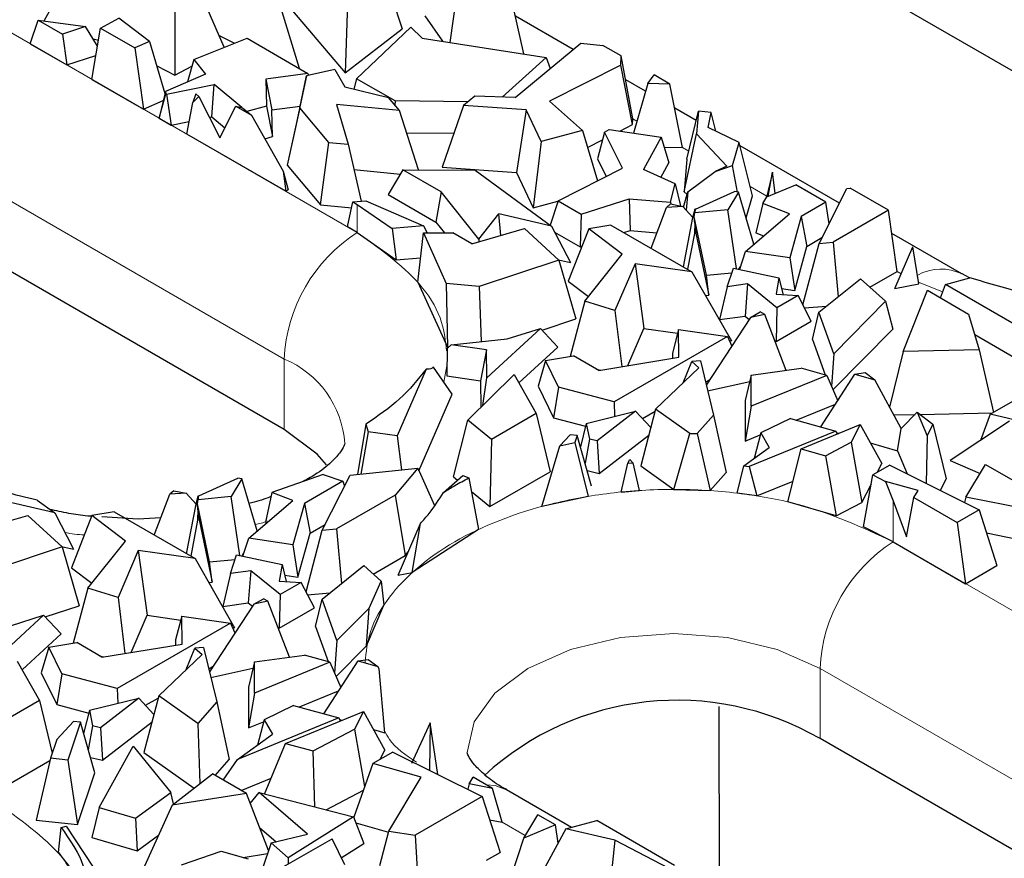
# Model space of a CAD drawing. Units: millimetres. Extents: x 0 to 420, y 0 to 297.
# Drawn here: x 324 to 330, y 127 to 132 of the extents above; entities that cross this region are included whole.
import ezdxf

# ---------------------------------------------------------------- set-up
doc = ezdxf.new("R2010")
doc.units = ezdxf.units.MM

msp = doc.modelspace()

# ---------------------------------------------------------------- linework, layer by layer
at = {"color": 7, "linetype": 'Continuous', "lineweight": 25}
for p, q in [((331.5354, 130.6346), (322.4844, 135.8596)), ((325.7795, 129.4345), (318.567, 133.5982)), ((324.5442, 132.1027), (324.3839, 131.806)), ((326.3612, 132.0747), (326.4651, 131.7601)), ((326.7855, 132.0012), (326.7416, 131.6822)), ((327.1704, 131.6147), (327.0903, 131.9763)), ((325.4312, 131.6535), (325.2989, 131.9557)), ((325.8687, 131.53), (325.7455, 131.9301)), ((325.747, 131.9611), (326.1335, 131.5053)), ((326.1463, 131.9095), (326.1335, 131.5053)), ((325.1442, 131.8729), (325.145, 131.4912)), ((324.3038, 131.6745), (324.3511, 131.8105)), ((324.3511, 131.8105), (324.4911, 131.7296)), ((324.3511, 131.8105), (324.6255, 131.7734)), ((324.7125, 131.7651), (324.8195, 131.8224)), ((324.9974, 131.6869), (324.8195, 131.8224)), ((326.5957, 131.8355), (326.6993, 131.6888)), ((327.4574, 131.6407), (327.1218, 131.8344)), ((324.6255, 131.7734), (324.4911, 131.7296)), ((324.695, 131.6609), (324.6255, 131.7734)), ((324.6626, 131.4673), (324.7125, 131.7651)), ((324.7125, 131.7651), (324.9124, 131.6497)), ((326.1335, 131.5053), (326.4651, 131.7601)), ((326.1995, 131.4712), (326.5141, 131.7706)), ((326.5141, 131.7706), (326.581, 131.7074)), ((324.4911, 131.7296), (324.517, 131.5514)), ((324.6691, 131.7029), (324.7008, 131.6955)), ((324.9974, 131.6869), (324.9124, 131.6497)), ((324.9974, 131.6869), (325.0865, 131.3851)), ((325.2538, 131.5831), (325.5637, 131.706)), ((325.4015, 131.7212), (325.4904, 131.6769)), ((325.5637, 131.706), (325.9169, 131.5021)), ((326.581, 131.7074), (327.2996, 131.5944)), ((327.1205, 131.361), (327.5025, 131.6781)), ((327.5025, 131.6781), (327.6303, 131.6646)), ((324.3038, 131.6745), (324.517, 131.5514)), ((324.9124, 131.6497), (324.9628, 131.294)), ((327.7367, 131.6031), (327.6303, 131.6646)), ((324.517, 131.5514), (324.6859, 131.6064)), ((325.2538, 131.5831), (325.2167, 131.4524)), ((325.2538, 131.5831), (325.3214, 131.4982)), ((327.2996, 131.5944), (327.0447, 131.364)), ((327.2996, 131.5944), (327.3235, 131.5295)), ((327.7331, 131.5503), (327.7367, 131.6031)), ((327.8046, 131.2373), (327.7367, 131.6031)), ((325.039, 131.5461), (325.145, 131.4912)), ((325.145, 131.4912), (325.2425, 131.5434)), ((326.0725, 131.5253), (325.9091, 131.4869)), ((326.0725, 131.5253), (326.1313, 131.4233)), ((327.7331, 131.5503), (327.3206, 131.3406)), ((327.8024, 131.2047), (327.7331, 131.5503)), ((324.6626, 131.4673), (324.9628, 131.294)), ((325.3214, 131.4982), (325.0892, 131.3967)), ((325.9169, 131.5021), (325.6719, 131.4693)), ((325.6719, 131.4693), (325.6756, 131.311)), ((325.6719, 131.4693), (325.7076, 131.2899)), ((325.9091, 131.4869), (325.8442, 131.1889)), ((325.8698, 131.3017), (325.9091, 131.4869)), ((325.9169, 131.5021), (325.9218, 131.4898)), ((326.1995, 131.4712), (326.1833, 131.4108)), ((326.4237, 131.3417), (326.1995, 131.4712)), ((327.8772, 131.3983), (327.7624, 131.4646)), ((327.8901, 131.4429), (327.9271, 131.4932)), ((328.0194, 131.44), (327.9271, 131.4932)), ((325.0892, 131.3967), (325.0526, 131.2429)), ((325.0892, 131.3967), (325.0911, 131.3833)), ((325.0958, 131.3805), (325.3726, 131.4379)), ((325.3589, 131.2501), (325.3726, 131.4379)), ((325.5328, 131.3035), (325.3726, 131.4379)), ((326.1313, 131.4233), (326.3849, 131.3624)), ((327.8901, 131.4429), (327.8074, 131.1551)), ((328.0194, 131.44), (327.8901, 131.4429)), ((328.0928, 131.0709), (328.0194, 131.44)), ((324.9628, 131.294), (325.0766, 131.3439)), ((325.0527, 131.2421), (325.0911, 131.3833)), ((325.0911, 131.3833), (325.0958, 131.3805)), ((325.0958, 131.3805), (325.1234, 131.2013)), ((325.2658, 131.3833), (325.2484, 131.3329)), ((325.2484, 131.3329), (325.2844, 131.3674)), ((325.2844, 131.3674), (325.2658, 131.3833)), ((325.2844, 131.3674), (325.4045, 131.1267)), ((326.4485, 131.2857), (326.3849, 131.3624)), ((326.4237, 131.3417), (326.4218, 131.3179)), ((326.8464, 131.3372), (326.4237, 131.3417)), ((326.8866, 131.3704), (326.8211, 131.3163)), ((327.1205, 131.361), (326.8866, 131.3704)), ((327.3206, 131.3406), (327.5111, 131.1705)), ((325.214, 131.149), (325.2484, 131.3329)), ((325.4045, 131.1267), (325.498, 131.3117)), ((325.498, 131.3117), (325.5894, 131.2589)), ((325.498, 131.3117), (325.5377, 131.3024)), ((325.5377, 131.3024), (325.5894, 131.2589)), ((325.6756, 131.311), (325.563, 131.2811)), ((325.6756, 131.311), (325.7112, 131.1347)), ((325.7076, 131.2899), (325.871, 131.3118)), ((325.7112, 131.1347), (325.7076, 131.2899)), ((325.8698, 131.3017), (325.7973, 130.9681)), ((326.0379, 131.1011), (325.8698, 131.3017)), ((326.4485, 131.2857), (326.0821, 131.3203)), ((326.0821, 131.3203), (326.1506, 131.0904)), ((326.5593, 130.9413), (326.4485, 131.2857)), ((326.8211, 131.3163), (326.6963, 130.9577)), ((327.1837, 131.2899), (326.8211, 131.3163)), ((327.1837, 131.2899), (327.1282, 130.9263)), ((327.2713, 131.1059), (327.1837, 131.2899)), ((328.1713, 131.2285), (328.0472, 131.3002)), ((328.1173, 131.0035), (328.1842, 131.2824)), ((328.1842, 131.2824), (328.1739, 131.1509)), ((328.2579, 131.2753), (328.1842, 131.2824)), ((325.0526, 131.2429), (325.0527, 131.2421)), ((325.0527, 131.2421), (325.1234, 131.2013)), ((325.1234, 131.2013), (325.2278, 131.2229)), ((325.3444, 131.2471), (325.3589, 131.2501)), ((325.3589, 131.2501), (325.4347, 131.1866)), ((325.5894, 131.2589), (325.7724, 130.9347)), ((327.8024, 131.2047), (327.8046, 131.2373)), ((328.2403, 131.1873), (328.2579, 131.2753)), ((328.2846, 131.1749), (328.2579, 131.2753)), ((325.8442, 131.1889), (325.7973, 130.9681)), ((327.5111, 131.1705), (327.2713, 131.1059)), ((327.5111, 131.1705), (327.5989, 130.878)), ((327.6392, 131.1614), (327.6669, 131.1755)), ((327.6669, 131.1755), (327.9674, 131.132)), ((327.7276, 131.1667), (327.8024, 131.2047)), ((328.422, 131.1014), (328.2403, 131.1873)), ((328.2862, 131.1656), (328.2846, 131.1749)), ((325.789, 130.8171), (325.214, 131.149)), ((325.6662, 131.1228), (325.7112, 131.1347)), ((326.4898, 131.1573), (326.7648, 131.1544)), ((327.2713, 131.1059), (327.2255, 130.722)), ((327.5407, 131.0717), (327.6275, 131.1158)), ((327.6392, 131.1614), (327.5991, 131.0048)), ((327.743, 130.9513), (327.6392, 131.1614)), ((327.9674, 131.132), (327.8657, 130.9444)), ((327.9674, 131.132), (328.0122, 130.9832)), ((328.1026, 130.8148), (328.1739, 131.1509)), ((328.3502, 130.9636), (328.1739, 131.1509)), ((325.9904, 130.7377), (326.0379, 131.1011)), ((326.0379, 131.1011), (326.1506, 131.0904)), ((326.1506, 131.0904), (326.2265, 130.7593)), ((327.9851, 131.0734), (328.0928, 131.0709)), ((328.3832, 130.9676), (328.422, 131.1014)), ((328.4983, 130.7914), (328.422, 131.1014)), ((329.0032, 130.7483), (328.427, 131.0809)), ((327.5991, 131.0048), (327.6492, 130.9036)), ((328.1173, 131.0035), (328.1026, 130.8148)), ((325.7724, 130.9347), (325.789, 130.8171)), ((325.7724, 130.9347), (325.8013, 130.8262)), ((325.7973, 130.9681), (325.9904, 130.7377)), ((326.1844, 130.9428), (326.4542, 130.9173)), ((326.4687, 130.9415), (326.3831, 130.7988)), ((326.4687, 130.9415), (326.8876, 130.9403)), ((326.6898, 130.8139), (326.4687, 130.9415)), ((326.6963, 130.9577), (327.1282, 130.9263)), ((326.8876, 130.9403), (327.3316, 130.6145)), ((327.3693, 130.7613), (327.743, 130.9513)), ((328.0488, 130.8603), (327.8657, 130.9444)), ((327.9662, 130.8982), (328.0122, 130.9832)), ((328.2808, 130.9322), (328.3832, 130.9676)), ((328.3502, 130.9636), (328.2808, 130.9322)), ((328.4115, 130.813), (328.3832, 130.9676)), ((327.1282, 130.9263), (327.2255, 130.722)), ((328.1226, 130.8138), (328.2808, 130.9322)), ((328.6138, 130.9279), (328.5811, 130.789)), ((328.5887, 130.7879), (328.6138, 130.9279)), ((328.631, 130.8054), (328.6138, 130.9279)), ((325.789, 130.8171), (325.8013, 130.8262)), ((328.0227, 130.7536), (328.0488, 130.8603)), ((328.0488, 130.8603), (328.0801, 130.7321)), ((328.5824, 130.7853), (328.7501, 130.8548)), ((328.9253, 130.7536), (328.7501, 130.8548)), ((328.8849, 130.5147), (329.0463, 130.8333)), ((329.0463, 130.8333), (329.0666, 130.8354)), ((329.289, 130.707), (329.0666, 130.8354)), ((326.3831, 130.7988), (326.6604, 130.6388)), ((326.6898, 130.8139), (326.6604, 130.6388)), ((326.9097, 130.5383), (326.6898, 130.8139)), ((327.503, 130.6841), (327.7821, 130.774)), ((327.7821, 130.774), (328.0227, 130.7536)), ((327.7821, 130.774), (327.7888, 130.5895)), ((328.0982, 130.7247), (328.1226, 130.8138)), ((328.1026, 130.8148), (328.1183, 130.7981)), ((328.1226, 130.8138), (328.1135, 130.7082)), ((328.1685, 130.7143), (328.3942, 130.8165)), ((328.4173, 130.8118), (328.3558, 130.7098)), ((328.4173, 130.8118), (328.3942, 130.8165)), ((328.5071, 130.5103), (328.4173, 130.8118)), ((328.4614, 130.6639), (328.4983, 130.7914)), ((328.5593, 130.747), (328.5824, 130.7853)), ((328.5811, 130.789), (328.5806, 130.7824)), ((325.9904, 130.7377), (326.1711, 130.7206)), ((326.1473, 130.6102), (326.1786, 130.7555)), ((326.1786, 130.7555), (326.2532, 130.7615)), ((326.1786, 130.7555), (326.2038, 130.7409)), ((326.2038, 130.7409), (326.4068, 130.6011)), ((326.2532, 130.7615), (326.5889, 130.6157)), ((327.2255, 130.722), (327.3691, 130.7607)), ((327.3693, 130.7613), (327.3244, 130.6198)), ((327.3693, 130.7613), (327.503, 130.6841)), ((327.9093, 130.4864), (327.9998, 130.7237)), ((328.0231, 130.7435), (327.9998, 130.7237)), ((328.094, 130.7293), (327.9998, 130.7237)), ((328.0227, 130.7536), (328.0244, 130.7433)), ((328.0231, 130.7435), (328.094, 130.7293)), ((328.1528, 130.6659), (328.094, 130.7293)), ((328.1528, 130.6659), (328.1653, 130.7149)), ((328.1653, 130.7149), (328.1646, 130.6912)), ((328.3558, 130.7098), (328.1646, 130.6912)), ((328.1653, 130.7149), (328.1685, 130.7143)), ((328.4056, 130.368), (328.3558, 130.7098)), ((328.5593, 130.747), (328.517, 130.5756)), ((328.7138, 130.6869), (328.5593, 130.747)), ((328.9253, 130.7536), (328.7811, 130.6704)), ((328.9428, 130.629), (328.9253, 130.7536)), ((329.289, 130.707), (328.9677, 130.5216)), ((329.3388, 130.3516), (329.289, 130.707)), ((326.9097, 130.5383), (327.0246, 130.6865)), ((327.3316, 130.6145), (327.0246, 130.6865)), ((327.0367, 130.561), (327.0246, 130.6865)), ((327.503, 130.6841), (327.4969, 130.4955)), ((328.0971, 130.378), (328.1528, 130.6659)), ((328.1602, 130.6682), (328.1646, 130.6912)), ((328.1629, 130.6324), (328.1602, 130.6682)), ((328.2306, 130.3297), (328.1602, 130.6682)), ((328.4579, 130.4676), (328.7138, 130.6869)), ((328.7811, 130.6704), (328.7147, 130.4301)), ((328.7811, 130.6704), (328.8141, 130.4973)), ((326.2038, 130.5776), (326.1473, 130.6102)), ((326.5889, 130.6157), (326.4068, 130.6011)), ((326.4068, 130.6011), (326.429, 130.419)), ((326.5889, 130.6157), (326.609, 130.576)), ((326.6604, 130.6388), (326.7101, 130.5764)), ((326.8693, 130.5128), (327.1747, 130.6007)), ((327.1747, 130.6007), (327.3747, 130.4168)), ((327.3316, 130.6145), (327.4416, 130.4035)), ((327.5475, 130.5998), (327.429, 130.2961)), ((327.6764, 130.6209), (327.5475, 130.5998)), ((327.7422, 130.4514), (327.5475, 130.5998)), ((327.6764, 130.6209), (328.1467, 130.3494)), ((328.1629, 130.6324), (328.1611, 130.5729)), ((328.1629, 130.6324), (328.1703, 130.5738)), ((326.2038, 130.5776), (326.429, 130.419)), ((326.5559, 130.2899), (326.5876, 130.5759)), ((326.5876, 130.5759), (326.7588, 130.5766)), ((326.5876, 130.5759), (326.7206, 130.2812)), ((326.8693, 130.5128), (326.7588, 130.5766)), ((326.9097, 130.5383), (326.9097, 130.5244)), ((327.3493, 130.5807), (327.4969, 130.4955)), ((327.7515, 130.5775), (327.7888, 130.5895)), ((327.7888, 130.5895), (327.9437, 130.5764)), ((328.1611, 130.5729), (328.1211, 130.3642)), ((328.1703, 130.5738), (328.1611, 130.5729)), ((328.1703, 130.5738), (328.2452, 130.2136)), ((328.517, 130.5756), (328.563, 130.5577)), ((328.8141, 130.4973), (328.9017, 130.5479)), ((329.714, 130.3379), (329.3079, 130.5724)), ((327.4969, 130.4955), (327.5083, 130.4992)), ((328.5065, 130.5093), (328.5071, 130.5103)), ((328.7435, 130.2416), (328.8141, 130.4973)), ((328.7912, 130.157), (328.8849, 130.5147)), ((328.8849, 130.5147), (328.9677, 130.5216)), ((328.9677, 130.5216), (328.9965, 130.2049)), ((329.3256, 130.2529), (329.4298, 130.4939)), ((329.4642, 130.2804), (329.4298, 130.4939)), ((326.429, 130.419), (326.5715, 130.4304)), ((327.3713, 130.42), (327.4416, 130.4035)), ((327.5244, 130.1782), (327.7422, 130.4514)), ((328.4242, 130.364), (328.4579, 130.4676)), ((328.7147, 130.4301), (328.4579, 130.4676)), ((328.7147, 130.4301), (328.7435, 130.2416)), ((327.3747, 130.4168), (326.9122, 130.2638)), ((327.3747, 130.4168), (327.4735, 130.076)), ((327.8163, 130.3966), (327.6996, 130.1245)), ((327.8163, 130.3966), (327.8678, 130.0207)), ((328.1467, 130.3494), (327.8163, 130.3966)), ((328.3519, 130.2623), (328.3881, 130.3717)), ((328.3881, 130.3717), (328.6514, 130.3149)), ((328.4195, 130.365), (328.4304, 130.3831)), ((328.1467, 130.3494), (328.3758, 129.9481)), ((328.2306, 130.3297), (328.379, 130.3442)), ((328.2452, 130.2136), (328.2306, 130.3297)), ((328.6514, 130.3149), (328.6354, 130.219)), ((328.6514, 130.3149), (328.6761, 130.2165)), ((328.8841, 130.1146), (329.1258, 130.3087)), ((329.1258, 130.3087), (329.2713, 130.1784)), ((329.1801, 130.26), (329.3388, 130.3516)), ((329.6185, 130.2759), (329.7603, 130.3154)), ((329.7595, 130.3151), (329.7164, 130.3384)), ((326.5559, 130.2899), (326.7269, 129.9128)), ((326.9122, 130.2638), (326.7206, 130.2812)), ((326.7206, 130.2812), (326.7269, 129.9128)), ((326.9122, 130.2638), (326.9239, 129.944)), ((327.429, 130.2961), (327.5468, 130.2063)), ((328.3519, 130.2623), (328.3069, 130.0717)), ((328.4701, 130.2788), (328.3519, 130.2623)), ((328.4701, 130.2788), (328.4551, 130.0924)), ((328.6397, 130.1402), (328.4701, 130.2788)), ((328.667, 130.2528), (328.7435, 130.2416)), ((329.3256, 130.2529), (329.4642, 130.2804)), ((329.5894, 130.1994), (329.6185, 130.2759)), ((330.1718, 129.9565), (329.6185, 130.2759)), ((328.2254, 130.2115), (328.2452, 130.2136)), ((328.6354, 130.219), (328.7629, 130.2112)), ((328.7629, 130.2112), (328.6397, 130.1402)), ((328.84, 130.0637), (328.7629, 130.2112)), ((329.3728, 129.8871), (329.5141, 130.2429)), ((329.5141, 130.2429), (329.7537, 130.1045)), ((327.5244, 130.1782), (327.439, 129.8582)), ((327.6996, 130.1245), (327.5244, 130.1782)), ((328.6397, 130.1402), (328.6351, 129.9454)), ((328.8001, 130.14), (328.9289, 130.1506)), ((329.2713, 130.1784), (328.9703, 129.8741)), ((329.2713, 130.1784), (329.3125, 130.0157)), ((327.2768, 130.0109), (327.4735, 130.076)), ((327.6996, 130.1245), (327.7389, 129.7989)), ((328.4873, 130.0841), (328.2304, 129.6915)), ((328.3069, 130.0717), (328.4551, 130.0924)), ((328.4551, 130.0924), (328.4796, 130.0724)), ((328.4873, 130.0841), (328.543, 130.1163)), ((328.5694, 130.1021), (328.4873, 130.0841)), ((328.5694, 130.1021), (328.543, 130.1163)), ((328.6941, 129.7771), (328.5694, 130.1021)), ((328.8464, 129.9559), (328.8841, 130.1146)), ((328.9703, 129.8741), (328.8841, 130.1146)), ((329.7537, 130.1045), (329.8152, 129.8957)), ((327.2674, 130.0209), (326.9562, 129.734)), ((327.0741, 129.9599), (327.2674, 130.0209)), ((327.2674, 130.0209), (327.369, 129.9128)), ((327.7753, 129.8048), (327.8678, 130.0207)), ((327.8678, 130.0207), (328.0633, 129.9927)), ((328.6351, 129.9454), (328.84, 130.0637)), ((328.3527, 129.9745), (327.6946, 129.5945)), ((328.0691, 130.015), (328.0335, 129.8777)), ((328.0691, 130.015), (328.3527, 129.9745)), ((328.0709, 129.8533), (328.0691, 130.015)), ((328.3527, 129.9745), (328.3784, 129.9178)), ((328.9656, 129.665), (329.3125, 130.0157)), ((329.7887, 129.9855), (330.0769, 129.8192)), ((326.7481, 129.9253), (326.7256, 129.9038)), ((326.7269, 129.9128), (326.7344, 129.9122)), ((326.7481, 129.9253), (327.0741, 129.9599)), ((326.9544, 129.8959), (326.7481, 129.9253)), ((327.1424, 129.7039), (327.369, 129.9128)), ((328.3639, 129.9498), (328.3758, 129.9481)), ((328.627, 129.952), (328.6351, 129.9454)), ((328.8464, 129.9559), (328.9199, 129.751)), ((326.7256, 129.9038), (326.723, 129.7446)), ((326.9544, 129.8959), (326.9193, 129.7166)), ((326.9562, 129.734), (326.9544, 129.8959)), ((327.2966, 129.8349), (327.4591, 129.8615)), ((327.6055, 129.777), (327.4591, 129.8615)), ((327.6055, 129.777), (328.0709, 129.8533)), ((328.0335, 129.8777), (328.0339, 129.8472)), ((328.9703, 129.8741), (328.9568, 129.6852)), ((329.3728, 129.8871), (329.2947, 129.5641)), ((329.8152, 129.8957), (329.3728, 129.8871)), ((329.8152, 129.8957), (329.8975, 129.5333)), ((326.7539, 129.6381), (326.6471, 129.7967)), ((327.2966, 129.8349), (327.2531, 129.6856)), ((327.3728, 129.68), (327.2966, 129.8349)), ((327.936, 129.5525), (328.1871, 129.792)), ((328.0954, 129.7045), (328.1457, 129.8292)), ((328.1961, 129.8333), (328.1457, 129.8292)), ((328.1457, 129.8292), (328.1871, 129.792)), ((328.1961, 129.8333), (328.2725, 129.5168)), ((326.6029, 129.7844), (326.4342, 129.3962)), ((326.723, 129.7446), (326.9193, 129.7166)), ((326.8454, 129.4874), (327.114, 129.754)), ((326.9325, 129.5739), (326.9562, 129.734)), ((327.114, 129.754), (327.2432, 129.526)), ((327.5922, 129.7847), (327.6131, 129.7783)), ((328.4916, 129.7492), (328.4563, 129.602)), ((328.4913, 129.5689), (328.4916, 129.7492)), ((328.9295, 129.7483), (328.4913, 129.5689)), ((328.4916, 129.7492), (328.7815, 129.7892)), ((328.9295, 129.7483), (328.7815, 129.7892)), ((328.8947, 129.4485), (329.0934, 129.756)), ((328.9295, 129.7483), (328.9933, 129.6011)), ((329.0934, 129.756), (329.1525, 129.7642)), ((329.0934, 129.756), (329.208, 129.7221)), ((329.1525, 129.7642), (329.208, 129.7221)), ((326.9193, 129.7166), (326.921, 129.5625)), ((327.2531, 129.6856), (327.3433, 129.5021)), ((327.3728, 129.68), (327.3433, 129.5021)), ((327.6946, 129.5945), (327.3728, 129.68)), ((328.2261, 129.7092), (328.2516, 129.724)), ((328.2382, 129.6592), (328.4829, 129.713)), ((329.3628, 129.44), (329.208, 129.7221)), ((329.8784, 129.5222), (330.1448, 129.676)), ((326.5609, 129.1939), (326.7539, 129.6381)), ((327.6946, 129.5945), (327.698, 129.5094)), ((328.4563, 129.602), (328.456, 129.3661)), ((328.4913, 129.5689), (328.456, 129.3661)), ((328.7527, 129.4877), (328.9802, 129.5809)), ((327.2432, 129.526), (326.9825, 129.3756)), ((327.2432, 129.526), (327.3237, 129.1883)), ((327.5336, 129.4687), (327.8198, 129.5396)), ((327.8198, 129.5396), (327.5968, 129.367)), ((327.8198, 129.5396), (327.908, 129.4449)), ((327.936, 129.5525), (327.85, 129.2225)), ((327.8591, 129.4974), (327.9327, 129.5399)), ((328.1353, 129.4111), (327.936, 129.5525)), ((328.2725, 129.5168), (328.1777, 129.4096)), ((328.2725, 129.5168), (328.3455, 129.1831)), ((329.3196, 129.5187), (329.4428, 129.5211)), ((329.4556, 129.534), (329.3628, 129.44)), ((329.4556, 129.534), (329.512, 129.3976)), ((329.4556, 129.534), (329.5464, 129.4651)), ((329.4719, 129.5217), (329.8916, 129.5298)), ((329.8784, 129.5222), (329.8226, 129.3703)), ((330.1847, 129.4506), (329.8784, 129.5222)), ((326.2537, 129.4647), (326.2047, 129.1723)), ((326.2537, 129.4647), (326.2669, 129.4205)), ((326.7616, 129.1586), (326.8454, 129.4874)), ((326.9825, 129.3756), (326.8454, 129.4874)), ((327.3433, 129.5021), (327.5296, 129.4526)), ((327.5336, 129.4687), (327.4996, 129.3337)), ((327.5336, 129.4687), (327.5515, 129.3774)), ((328.7187, 129.4971), (328.5471, 129.414)), ((328.7187, 129.4971), (328.9823, 129.4243)), ((328.7808, 129.321), (329.1242, 129.462)), ((329.1242, 129.462), (329.0719, 129.3596)), ((329.1242, 129.462), (329.2494, 129.2368)), ((329.5464, 129.4651), (329.512, 129.3976)), ((329.5464, 129.4651), (329.6241, 129.1467)), ((329.9919, 129.4822), (329.6471, 129.2542)), ((326.2669, 129.4205), (326.2246, 129.1744)), ((326.4342, 129.3962), (326.2669, 129.4205)), ((326.4342, 129.3962), (326.4611, 129.1988)), ((327.3806, 129.3398), (327.4402, 129.4035)), ((327.4813, 129.399), (327.4402, 129.4035)), ((327.4813, 129.399), (327.4677, 129.3581)), ((327.5638, 129.1046), (327.4813, 129.399)), ((327.6089, 129.179), (327.8967, 129.4018)), ((328.0424, 129.0859), (328.1353, 129.4111)), ((328.1353, 129.4111), (328.1777, 129.4096)), ((328.1777, 129.4096), (328.2532, 129.0787)), ((328.456, 129.3661), (328.544, 129.4022)), ((328.9823, 129.4243), (328.479, 129.2181)), ((328.5471, 129.414), (328.5084, 129.2662)), ((328.5471, 129.414), (328.5958, 129.3291)), ((328.9823, 129.4243), (328.9899, 129.4069)), ((328.9862, 129.4154), (329.0004, 129.4112)), ((329.3405, 129.3104), (329.3628, 129.44)), ((329.512, 129.3976), (329.5079, 129.12)), ((326.9825, 129.3756), (326.9733, 128.986)), ((327.2761, 128.987), (327.3806, 129.3398)), ((327.3806, 129.3398), (327.4677, 129.3581)), ((327.4677, 129.3581), (327.5441, 129.0453)), ((327.5515, 129.3774), (327.5261, 129.2392)), ((327.5968, 129.367), (327.5515, 129.3774)), ((327.5968, 129.367), (327.6089, 129.179)), ((328.9215, 129.2801), (329.0719, 129.3596)), ((329.0719, 129.3596), (329.134, 129.0106)), ((329.1824, 129.3573), (329.3405, 129.3104)), ((328.4478, 129.2225), (328.5958, 129.3291)), ((328.7044, 129.013), (328.7808, 129.321)), ((328.7808, 129.321), (328.9215, 129.2801)), ((328.9215, 129.2801), (328.9851, 128.9319)), ((329.3405, 129.3104), (329.3962, 129.1757)), ((327.735, 129.0706), (327.7741, 129.2376)), ((327.7741, 129.2376), (327.7865, 129.2601)), ((327.7741, 129.2376), (327.8029, 129.24)), ((327.7865, 129.2601), (327.8029, 129.24)), ((327.8029, 129.24), (327.8397, 129.0793)), ((327.85, 129.2225), (328.0424, 129.0859)), ((328.4094, 129.064), (328.4478, 129.2225)), ((328.4478, 129.2225), (328.479, 129.2181)), ((328.479, 129.2181), (328.5234, 129.0481)), ((329.2953, 129.2259), (329.1982, 129.1699)), ((329.2224, 129.1838), (329.2494, 129.2368)), ((329.2953, 129.2259), (329.8141, 128.9675)), ((329.6471, 129.2542), (329.8206, 129.1789)), ((329.7379, 129.0416), (329.8517, 129.2306)), ((329.8517, 129.2306), (330.4438, 128.8888)), ((326.0053, 129.1724), (325.7074, 129.0687)), ((325.9999, 128.8493), (326.1613, 129.1678)), ((326.0053, 129.1724), (326.1187, 129.1334)), ((326.1613, 129.1678), (326.5543, 129.2084)), ((326.5543, 129.2084), (326.4236, 129.0529)), ((326.5543, 129.2084), (326.6525, 128.9924)), ((326.7047, 129.0688), (326.8173, 129.1659)), ((326.8173, 129.1659), (326.8513, 129.1525)), ((326.9733, 128.986), (327.3237, 129.1883)), ((327.5384, 129.1952), (327.6089, 129.179)), ((328.2532, 129.0787), (328.3455, 129.1831)), ((329.143, 128.869), (329.1982, 129.1699)), ((329.1982, 129.1699), (329.271, 129.1327)), ((325.2835, 129.0488), (325.5092, 129.151)), ((325.5323, 129.1464), (325.4708, 129.0444)), ((325.5323, 129.1464), (325.5092, 129.151)), ((325.6221, 128.8448), (325.5323, 129.1464)), ((326.1187, 129.1334), (325.8961, 129.0049)), ((326.1187, 129.1334), (326.1291, 129.1043)), ((326.7616, 129.1586), (326.7859, 129.1388)), ((326.8513, 129.1525), (326.9071, 128.8532)), ((328.5234, 129.0481), (328.7345, 129.1345)), ((329.134, 129.0106), (329.1887, 129.1177)), ((329.4602, 129.0796), (329.271, 129.1327)), ((329.271, 129.1327), (329.3151, 129.02)), ((329.5897, 129.0793), (329.6241, 129.1467)), ((325.0244, 128.8209), (325.1148, 129.0582)), ((325.1381, 129.078), (325.1148, 129.0582)), ((325.209, 129.0638), (325.1148, 129.0582)), ((325.1381, 129.078), (325.209, 129.0638)), ((325.2678, 129.0005), (325.209, 129.0638)), ((325.2678, 129.0005), (325.2803, 129.0495)), ((325.2803, 129.0495), (325.2796, 129.0257)), ((325.2803, 129.0495), (325.2835, 129.0488)), ((325.7074, 129.0687), (325.67, 128.8953)), ((325.8288, 129.0215), (325.7074, 129.0687)), ((326.4236, 129.0529), (326.0827, 128.8561)), ((326.4236, 129.0529), (326.4819, 128.7024)), ((326.866, 129.0735), (326.9733, 128.986)), ((327.735, 129.0706), (327.8397, 129.0793)), ((328.0424, 129.0859), (328.2532, 129.0787)), ((328.5234, 129.0481), (328.4094, 129.064)), ((329.4355, 129.0386), (329.4602, 129.0796)), ((324.4467, 128.9491), (324.1396, 129.021)), ((324.345, 129.0236), (324.4467, 128.9491)), ((325.2121, 128.7125), (325.2678, 129.0005)), ((325.2752, 129.0027), (325.2796, 129.0257)), ((325.2779, 128.967), (325.2752, 129.0027)), ((325.3456, 128.6643), (325.2752, 129.0027)), ((325.4708, 129.0444), (325.2796, 129.0257)), ((325.5206, 128.7025), (325.4708, 129.0444)), ((325.5729, 128.8021), (325.8288, 129.0215)), ((325.8961, 129.0049), (325.8297, 128.7646)), ((325.8961, 129.0049), (325.9291, 128.8319)), ((327.5441, 129.0453), (327.2761, 128.987)), ((328.9851, 128.9319), (328.7044, 129.013)), ((328.9851, 128.9319), (329.134, 129.0106)), ((329.3151, 129.02), (329.3925, 128.8098)), ((329.3925, 128.8098), (329.4355, 129.0386)), ((329.4355, 129.0386), (329.6864, 128.8938)), ((329.7379, 129.0416), (329.7297, 129.0096)), ((330.1907, 128.9507), (329.7379, 129.0416)), ((323.9843, 128.8473), (324.2897, 128.9352)), ((324.2897, 128.9352), (324.4897, 128.7514)), ((324.4467, 128.9491), (324.5566, 128.738)), ((324.6625, 128.9343), (324.544, 128.6306)), ((324.7914, 128.9554), (324.6625, 128.9343)), ((324.8573, 128.786), (324.6625, 128.9343)), ((324.7914, 128.9554), (325.2617, 128.6839)), ((325.2779, 128.967), (325.2761, 128.9074)), ((325.2779, 128.967), (325.2853, 128.9083)), ((329.8141, 128.9675), (329.6864, 128.8938)), ((329.8141, 128.9675), (329.9177, 128.6431)), ((324.931, 128.9138), (324.7195, 128.9262)), ((325.0623, 128.9205), (324.931, 128.9138)), ((325.2761, 128.9074), (325.2361, 128.6987)), ((325.2853, 128.9083), (325.2761, 128.9074)), ((325.2853, 128.9083), (325.3602, 128.5481)), ((325.67, 128.8953), (325.678, 128.8922)), ((325.9291, 128.8319), (326.0167, 128.8825)), ((326.4406, 128.5874), (326.5709, 128.8887)), ((326.5226, 128.6037), (326.5709, 128.8887)), ((329.6864, 128.8938), (329.7363, 128.5384)), ((325.6215, 128.8438), (325.6221, 128.8448)), ((325.8585, 128.5761), (325.9291, 128.8319)), ((325.9062, 128.4915), (325.9999, 128.8493)), ((325.9999, 128.8493), (326.0827, 128.8561)), ((326.0827, 128.8561), (326.1115, 128.5394)), ((326.9071, 128.8532), (326.5226, 128.6037)), ((329.3151, 128.7815), (329.143, 128.869)), ((329.8571, 128.8328), (330.0914, 128.7858)), ((324.6394, 128.5127), (324.8573, 128.786)), ((325.5392, 128.6985), (325.5729, 128.8021)), ((325.8297, 128.7646), (325.5729, 128.8021)), ((325.8297, 128.7646), (325.8585, 128.5761)), ((329.3151, 128.7815), (329.7363, 128.5384)), ((324.4897, 128.7514), (324.0272, 128.5984)), ((324.4863, 128.7545), (324.5566, 128.738)), ((324.4897, 128.7514), (324.5885, 128.4105)), ((324.9313, 128.7311), (324.8146, 128.459)), ((324.9313, 128.7311), (324.9828, 128.3552)), ((325.2617, 128.6839), (324.9313, 128.7311)), ((325.4669, 128.5968), (325.5031, 128.7063)), ((325.5031, 128.7063), (325.7664, 128.6494)), ((325.5345, 128.6995), (325.5454, 128.7176)), ((326.4819, 128.7024), (326.4992, 128.7229)), ((325.2617, 128.6839), (325.4908, 128.2826)), ((325.3456, 128.6643), (325.494, 128.6787)), ((325.3602, 128.5481), (325.3456, 128.6643)), ((325.7664, 128.6494), (325.7504, 128.5536)), ((325.7664, 128.6494), (325.7911, 128.5511)), ((326.2951, 128.5945), (326.4819, 128.7024)), ((324.544, 128.6306), (324.6618, 128.5408)), ((325.4669, 128.5968), (325.422, 128.4063)), ((325.5851, 128.6133), (325.4669, 128.5968)), ((325.5851, 128.6133), (325.5701, 128.4269)), ((325.7548, 128.4747), (325.5851, 128.6133)), ((325.9991, 128.4491), (326.2408, 128.6432)), ((326.2408, 128.6432), (326.3425, 128.5521)), ((326.4406, 128.5874), (326.5226, 128.6037)), ((329.7363, 128.5384), (329.9177, 128.6431)), ((325.3404, 128.5461), (325.3602, 128.5481)), ((325.7504, 128.5536), (325.8779, 128.5458)), ((325.8779, 128.5458), (325.7548, 128.4747)), ((325.782, 128.5873), (325.8585, 128.5761)), ((325.955, 128.3982), (325.8779, 128.5458)), ((326.2716, 128.3971), (326.3425, 128.5521)), ((326.3425, 128.5521), (326.3576, 128.4128)), ((324.6394, 128.5127), (324.554, 128.1927)), ((324.8146, 128.459), (324.6394, 128.5127)), ((325.7548, 128.4747), (325.7501, 128.2799)), ((325.9151, 128.4745), (326.0439, 128.4852)), ((324.8146, 128.459), (324.8539, 128.1334)), ((325.6023, 128.4186), (325.3454, 128.026)), ((325.422, 128.4063), (325.5701, 128.4269)), ((325.5701, 128.4269), (325.5946, 128.4069)), ((325.6023, 128.4186), (325.658, 128.4508)), ((325.6844, 128.4367), (325.6023, 128.4186)), ((325.6844, 128.4367), (325.658, 128.4508)), ((325.8091, 128.1116), (325.6844, 128.4367)), ((325.9614, 128.2905), (325.9991, 128.4491)), ((326.0853, 128.2087), (325.9991, 128.4491)), ((324.3918, 128.3454), (324.5885, 128.4105)), ((325.7501, 128.2799), (325.955, 128.3982)), ((326.2716, 128.3971), (326.0853, 128.2087)), ((326.2565, 128.1774), (326.3576, 128.4128)), ((326.2565, 128.1774), (326.2716, 128.3971)), ((324.3824, 128.3554), (324.0712, 128.0685)), ((324.1891, 128.2944), (324.3824, 128.3554)), ((324.3824, 128.3554), (324.484, 128.2473)), ((325.4677, 128.309), (324.8096, 127.929)), ((324.8903, 128.1394), (324.9828, 128.3552)), ((324.9828, 128.3552), (325.1783, 128.3273)), ((325.1841, 128.3495), (325.1486, 128.2123)), ((325.1841, 128.3495), (325.4677, 128.309)), ((325.1859, 128.1878), (325.1841, 128.3495)), ((325.4677, 128.309), (325.4934, 128.2523)), ((324.2574, 128.0385), (324.484, 128.2473)), ((325.4789, 128.2843), (325.4908, 128.2826)), ((325.742, 128.2865), (325.7501, 128.2799)), ((325.9614, 128.2905), (326.0349, 128.0855)), ((324.4116, 128.1694), (324.5741, 128.196)), ((324.7205, 128.1115), (324.5741, 128.196)), ((325.1486, 128.2123), (325.1489, 128.1817)), ((326.0853, 128.2087), (326.0719, 128.0197)), ((324.4116, 128.1694), (324.3681, 128.0201)), ((324.4878, 128.0145), (324.4116, 128.1694)), ((324.7205, 128.1115), (325.1859, 128.1878)), ((325.2104, 128.0391), (325.2607, 128.1638)), ((325.3111, 128.1678), (325.2607, 128.1638)), ((325.2607, 128.1638), (325.3021, 128.1266)), ((325.3111, 128.1678), (325.3875, 127.8514)), ((326.0806, 127.9996), (326.2565, 128.1774)), ((324.229, 128.0885), (324.3582, 127.8606)), ((324.7072, 128.1192), (324.7281, 128.1128)), ((325.051, 127.887), (325.3021, 128.1266)), ((325.6066, 128.0837), (325.5713, 127.9365)), ((325.6064, 127.9034), (325.6066, 128.0837)), ((326.0445, 128.0829), (325.6064, 127.9034)), ((325.6066, 128.0837), (325.8965, 128.1237)), ((326.0445, 128.0829), (325.8965, 128.1237)), ((326.0097, 127.783), (326.2084, 128.0906)), ((326.0445, 128.0829), (326.1083, 127.9356)), ((326.2084, 128.0906), (326.2676, 128.0987)), ((326.2084, 128.0906), (326.323, 128.0566)), ((326.2676, 128.0987), (326.323, 128.0566)), ((324.3681, 128.0201), (324.4583, 127.8367)), ((325.3411, 128.0438), (325.3666, 128.0585)), ((325.3532, 127.9937), (325.5979, 128.0475)), ((326.3297, 128.0443), (326.323, 128.0566)), ((326.3632, 127.6723), (326.3297, 128.0443)), ((324.4878, 128.0145), (324.4583, 127.8367)), ((324.8096, 127.929), (324.4878, 128.0145)), ((324.8096, 127.929), (324.813, 127.844)), ((325.5713, 127.9365), (325.571, 127.7007)), ((325.6064, 127.9034), (325.571, 127.7007)), ((325.8678, 127.8222), (326.0952, 127.9154)), ((324.3582, 127.8606), (324.0975, 127.7101)), ((324.3582, 127.8606), (324.4313, 127.554)), ((324.6486, 127.8032), (324.9348, 127.8742)), ((324.9348, 127.8742), (324.7118, 127.7015)), ((324.9348, 127.8742), (325.023, 127.7795)), ((325.051, 127.887), (324.965, 127.557)), ((324.9741, 127.8319), (325.0478, 127.8744)), ((325.2772, 127.7265), (325.051, 127.887)), ((325.3875, 127.8514), (325.2772, 127.7265)), ((325.3875, 127.8514), (325.4605, 127.5177)), ((324.4583, 127.8367), (324.6446, 127.7872)), ((324.6486, 127.8032), (324.6146, 127.6682)), ((324.6486, 127.8032), (324.6665, 127.7119)), ((325.8337, 127.8316), (325.6621, 127.7485)), ((325.7875, 127.6111), (326.2392, 127.7966)), ((325.8337, 127.8316), (326.0973, 127.7588)), ((326.2392, 127.7966), (326.1869, 127.6941)), ((326.2392, 127.7966), (326.3644, 127.5714)), ((328.3074, 126.627), (328.3051, 127.8245)), ((324.4579, 127.6339), (324.5552, 127.738)), ((324.5963, 127.7335), (324.523, 127.5135)), ((324.5963, 127.7335), (324.5552, 127.738)), ((324.6788, 127.4392), (324.5963, 127.7335)), ((324.7239, 127.5135), (325.0117, 127.7364)), ((326.0973, 127.7588), (325.5078, 127.5174)), ((325.571, 127.7007), (325.6591, 127.7367)), ((325.6621, 127.7485), (325.6234, 127.6007)), ((325.6621, 127.7485), (325.7108, 127.6636)), ((326.0973, 127.7588), (326.1049, 127.7414)), ((326.1012, 127.7499), (326.1154, 127.7457)), ((324.6665, 127.7119), (324.6411, 127.5737)), ((324.7118, 127.7015), (324.6665, 127.7119)), ((324.7118, 127.7015), (324.7239, 127.5135)), ((325.2772, 127.7265), (325.2891, 127.377)), ((325.9466, 127.5672), (326.1869, 127.6941)), ((326.1869, 127.6941), (326.2464, 127.3597)), ((326.2974, 127.6918), (326.3632, 127.6723)), ((326.6269, 127.7296), (326.5178, 127.4942)), ((326.6269, 127.7296), (326.6229, 127.4546)), ((326.6714, 127.4304), (326.6269, 127.7296)), ((324.4579, 127.6339), (324.4216, 127.5247)), ((325.5078, 127.5174), (325.7108, 127.6636)), ((337.9418, 122.4134), (328.8908, 127.6384)), ((324.7051, 127.2384), (324.9015, 127.5946)), ((324.9015, 127.5946), (325.1206, 127.3264)), ((325.6653, 127.3168), (325.7875, 127.6111)), ((325.7875, 127.6111), (325.9466, 127.5672)), ((325.9574, 127.2424), (325.9466, 127.5672)), ((326.4103, 127.5604), (326.2937, 127.4932)), ((326.3374, 127.5184), (326.3644, 127.5714)), ((326.4103, 127.5604), (326.9291, 127.302)), ((324.0883, 127.3206), (324.4184, 127.5111)), ((324.4216, 127.5247), (324.339, 127.1658)), ((324.523, 127.5135), (324.4216, 127.5247)), ((324.523, 127.5135), (324.579, 127.1392)), ((324.6534, 127.5297), (324.7239, 127.5135)), ((324.965, 127.557), (325.2554, 127.3509)), ((325.3783, 127.4247), (325.4605, 127.5177)), ((325.4243, 127.3981), (325.5078, 127.5174)), ((326.2937, 127.4932), (326.1834, 127.1818)), ((326.5752, 127.4141), (326.2937, 127.4932)), ((324.579, 127.1392), (324.6788, 127.4392)), ((325.1277, 127.2523), (325.3626, 127.4337)), ((325.5593, 127.3202), (325.3626, 127.4337)), ((325.5289, 127.3377), (325.7037, 127.4093)), ((326.3864, 127.1009), (326.5752, 127.4141)), ((326.8529, 127.3761), (326.8757, 127.414)), ((326.9884, 127.3489), (326.8757, 127.414)), ((326.0229, 127.2257), (326.2395, 127.3401)), ((326.8529, 127.3761), (326.8447, 127.3441)), ((326.9884, 127.3489), (326.8529, 127.3761)), ((327.0456, 127.1526), (326.9884, 127.3489)), ((327.448, 127.1231), (327.0695, 127.3417)), ((324.9162, 127.1768), (325.1206, 127.3264)), ((325.1372, 127.2596), (325.1206, 127.3264)), ((325.5593, 127.3202), (325.1277, 127.2523)), ((325.6886, 126.9894), (325.5593, 127.3202)), ((325.582, 127.2622), (325.6341, 127.3248)), ((325.9138, 127.0835), (325.6341, 127.3248)), ((325.6341, 127.3248), (326.1821, 127.1851)), ((326.9291, 127.302), (326.54, 127.0774)), ((326.9291, 127.302), (327.0327, 126.9776)), ((324.7051, 127.2384), (324.6624, 127.0648)), ((324.7051, 127.2384), (324.9162, 127.1768)), ((325.1277, 127.2523), (324.9484, 126.8553)), ((324.339, 127.1658), (324.579, 127.1392)), ((324.9162, 127.1768), (324.926, 126.9878)), ((326.1821, 127.1851), (325.8026, 126.9469)), ((326.1821, 127.1851), (326.2414, 127.029)), ((326.9721, 127.1673), (327.0456, 127.1526)), ((327.1699, 127.0597), (327.2523, 127.1965)), ((327.3547, 127.1374), (327.2523, 127.1965)), ((327.4151, 127.1144), (327.5949, 127.1621)), ((328.0464, 126.9015), (327.5949, 127.1621)), ((324.4687, 126.977), (324.4839, 127.122)), ((324.4839, 127.122), (324.5129, 127.1301)), ((324.5129, 127.1301), (324.7333, 126.7979)), ((325.6365, 127.1228), (325.7329, 127.0396)), ((326.1959, 127.1487), (326.385, 127.0956)), ((327.3547, 127.1374), (327.1699, 127.0597)), ((327.4151, 127.1144), (327.2547, 126.8178)), ((327.3699, 127.0308), (327.3547, 127.1374)), ((327.6989, 127.0481), (327.4151, 127.1144)), ((324.6624, 127.0648), (324.926, 126.9878)), ((324.926, 126.9878), (325.0488, 127.0776)), ((325.6923, 126.8469), (326.0571, 127.0575)), ((325.7034, 127.0325), (325.9138, 127.0835)), ((326.1304, 126.9056), (326.0571, 127.0575)), ((326.3347, 126.9008), (326.3864, 127.1009)), ((326.3864, 127.1009), (326.54, 127.0774)), ((326.54, 127.0774), (326.5552, 126.8109)), ((327.1013, 126.8472), (327.1699, 127.0597)), ((327.6989, 127.0481), (327.6757, 126.8263)), ((328.015, 126.8847), (327.6989, 127.0481)), ((325.7034, 127.0325), (325.6503, 126.8784)), ((325.8026, 126.9469), (325.7034, 127.0325)), ((326.1105, 126.9468), (326.2414, 127.029)), ((325.182, 126.9054), (325.4134, 126.9858)), ((325.4134, 126.9858), (325.5703, 126.94)), ((325.5411, 126.9485), (325.6821, 126.9707)), ((325.8026, 126.9469), (325.8017, 126.9101)), ((326.954, 126.9322), (327.0327, 126.9776))]:
    msp.add_line(p, q, dxfattribs=at)
at = {"color": 8, "linetype": 'Continuous', "lineweight": 18}
for p, q in [((318.9913, 134.7413), (326.2038, 130.5776)), ((318.567, 134.0065), (325.7795, 129.8428)), ((327.8272, 131.2242), (327.8046, 131.2373)), ((328.1286, 131.0503), (328.0928, 131.0709)), ((328.5811, 130.789), (328.4852, 130.8444)), ((326.2038, 130.7409), (326.2038, 130.5776)), ((329.3624, 130.338), (329.3388, 130.3516)), ((329.6027, 130.2342), (329.4628, 130.2891)), ((325.7795, 129.4345), (325.7795, 129.8428)), ((326.724, 129.8036), (326.7068, 129.708)), ((329.3151, 129.02), (329.3151, 128.7815)), ((329.3151, 128.7815), (338.366, 123.5565)), ((328.8908, 128.0467), (337.9418, 122.8217)), ((328.8908, 127.6384), (328.8908, 128.0467)), ((327.1793, 127.0754), (327.0456, 127.1526))]:
    msp.add_line(p, q, dxfattribs=at)
at = {"color": 7, "linetype": 'Continuous', "lineweight": 25, "flags": 128}
msp.add_lwpolyline([(326.0255, 129.2286), (325.9702, 129.291), (325.7795, 129.4345)], dxfattribs=at)
at = {"color": 8, "linetype": 'Continuous', "lineweight": 18, "flags": 128}
for points in [[(326.8423, 127.5571), (326.8832, 127.7361), (327.003, 127.9032), (327.1937, 128.0467), (327.4423, 128.1568), (327.7317, 128.226), (328.0423, 128.2496), (328.3529, 128.226), (328.6423, 128.1568), (328.8908, 128.0467)], [(327.0695, 127.3417), (327.0052, 127.3655), (326.9524, 127.3697)]]:
    msp.add_lwpolyline(points, dxfattribs=at)
at = {"color": 8, "linetype": 'Continuous', "lineweight": 18}
for centre, radius, start, end in [((326.7007, 129.8009), 0.9221, 122.6055, 177.3945), ((329.5926, 130.0864), 0.2791, 63.9185, 118.8219), ((325.5591, 129.3136), 0.5733, 3.9099, 67.3834), ((329.8119, 128.0048), 0.9221, 122.6055, 177.3945)]:
    msp.add_arc(centre, radius, start, end, dxfattribs=at)
at = {"color": 7, "linetype": 'Continuous', "lineweight": 25}
msp.add_arc((328.0614, 126.2066), 1.6546, 59.9181, 132.5699, dxfattribs=at)
at = {"color": 8, "linetype": 'Continuous', "lineweight": 18}
for points, knots in [([(326.2038, 130.5776), (326.3458, 130.4753), (326.5643, 130.318), (326.7013, 130.0713), (326.7159, 129.9465), (326.7223, 129.8915)], [0, 0, 0, 0, 0.509555, 0.783857, 1, 1, 1, 1]), ([(326.2485, 128.0814), (326.2551, 128.1412), (326.2694, 128.271), (326.4129, 128.5195), (326.7379, 128.7993), (327.2233, 128.9888), (327.6732, 129.0712), (328.0425, 129.0934), (328.4104, 129.0707), (328.8655, 128.9912), (329.138, 128.8641), (329.3151, 128.7815)], [0, 0, 0, 0, 0.074559, 0.161738, 0.323686, 0.485634, 0.572814, 0.661843, 0.750873, 0.838052, 1, 1, 1, 1]), ([(325.6799, 128.9025), (325.669, 128.8976), (325.6484, 128.8881), (325.6229, 128.8845), (325.6108, 128.8828)], [0, 0, 0, 0, 0.527333, 1, 1, 1, 1]), ([(324.6189, 128.8224), (324.5998, 128.823), (324.5607, 128.8242), (324.5241, 128.8321), (324.5055, 128.8362)], [0, 0, 0, 0, 0.489292, 1, 1, 1, 1]), ([(326.5469, 127.501), (326.4857, 127.5428), (326.4039, 127.5987), (326.3704, 127.6681), (326.362, 127.6856)], [0, 0, 0, 0, 0.748318, 1, 1, 1, 1]), ([(324.1249, 127.2548), (324.2671, 127.1526), (324.4859, 126.9953), (324.6257, 126.7408), (324.6406, 126.608), (324.6476, 126.5451)], [0, 0, 0, 0, 0.494193, 0.760226, 1, 1, 1, 1])]:
    msp.add_open_spline(points, degree=3, knots=knots, dxfattribs=at)
at = {"color": 7, "linetype": 'Continuous', "lineweight": 25}
for points, knots in [([(330.473, 130.1745), (330.3456, 130.1874), (330.0952, 130.2127), (329.8706, 130.2816), (329.7603, 130.3154)], [0, 0, 0, 0, 0.5086624, 1, 1, 1, 1]), ([(326.6471, 129.7967), (326.6445, 129.7945), (326.6301, 129.7827), (326.6151, 129.7837), (326.6029, 129.7844)], [0, 0, 0, 0, 0.180319, 1, 1, 1, 1]), ([(326.6029, 129.7844), (326.556, 129.725), (326.4648, 129.6092), (326.3228, 129.512), (326.2537, 129.4647)], [0, 0, 0, 0, 0.513275, 1, 1, 1, 1]), ([(326.1309, 129.3534), (326.1309, 129.3532), (326.1312, 129.3517), (326.1315, 129.3502), (326.1155, 129.3139), (326.0656, 129.2544), (325.9904, 129.1886), (325.9171, 129.1477), (325.8886, 129.1318)], [0, 0, 0, 0, 0.029743, 0.274315, 0.475037, 0.675728, 0.873808, 1, 1, 1, 1]), ([(324.345, 129.0236), (324.2145, 129.0547), (323.9612, 129.115), (323.7571, 129.2203), (323.6582, 129.2714)], [0, 0, 0, 0, 0.515341, 1, 1, 1, 1]), ([(326.7047, 129.0688), (326.726, 129.082), (326.7727, 129.1112), (326.8236, 129.138), (326.8513, 129.1525)], [0, 0, 0, 0, 0.456014, 1, 1, 1, 1]), ([(326.5709, 128.8887), (326.5879, 128.9073), (326.6341, 128.9581), (326.6773, 129.0258), (326.7047, 129.0688)], [0, 0, 0, 0, 0.365642, 1, 1, 1, 1]), ([(325.7022, 129.0448), (325.6969, 129.0424), (325.66, 129.0262), (325.614, 129.0143), (325.5747, 129.0041)], [0, 0, 0, 0, 0.145217, 1, 1, 1, 1]), ([(324.6607, 128.9297), (324.6533, 128.9301), (324.6077, 128.9325), (324.5258, 128.9464), (324.4547, 128.9618), (324.4185, 128.9697)], [0, 0, 0, 0, 0.087645, 0.534704, 1, 1, 1, 1]), ([(327.0719, 127.3422), (327.0609, 127.3479), (327.0084, 127.3756), (326.9428, 127.4272), (326.8796, 127.4883), (326.849, 127.5347), (326.8418, 127.5566), (326.8422, 127.5562), (326.8424, 127.556)], [0, 0, 0, 0, 0.0472213, 0.2265891, 0.4076273, 0.5950777, 0.8000511, 1, 1, 1, 1]), ([(324.4839, 127.122), (324.5284, 127.0587), (324.6186, 126.9307), (324.64, 126.793), (324.6508, 126.7234)], [0, 0, 0, 0, 0.494176, 1, 1, 1, 1]), ([(324.4687, 126.977), (324.5197, 126.9074), (324.6232, 126.7663), (324.6422, 126.6134), (324.6519, 126.5359)], [0, 0, 0, 0, 0.49325, 1, 1, 1, 1])]:
    msp.add_open_spline(points, degree=3, knots=knots, dxfattribs=at)

doc.saveas('drawing.dxf')
